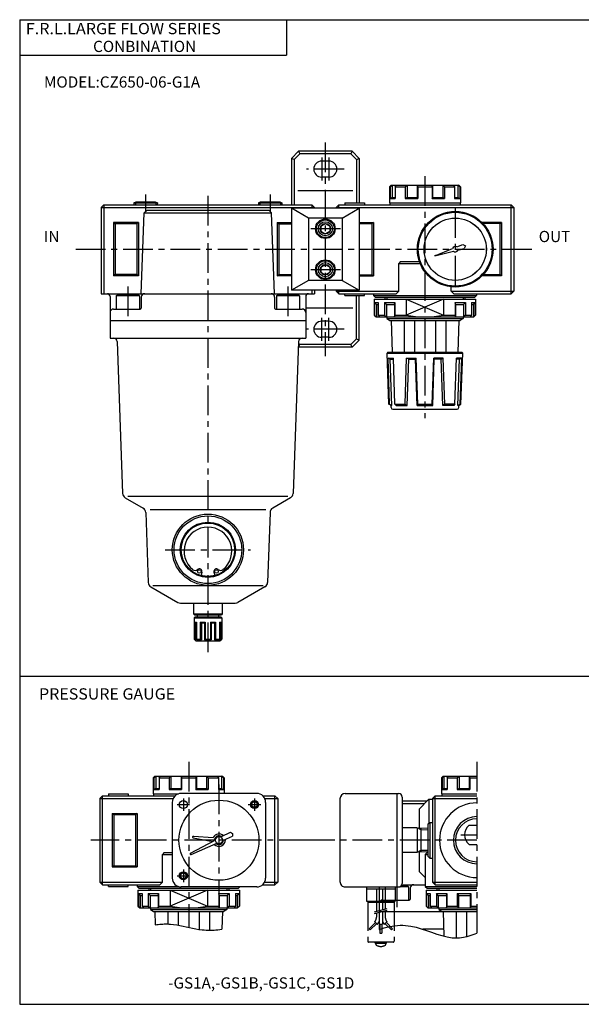
# Model space of a CAD drawing. Extents: x -399 to 400, y -277 to 276.
# Drawn here: x -399 to -84, y -277 to 276 of the extents above; entities that cross this region are included whole.
import ezdxf

# ---------------------------------------------------------------- set-up
doc = ezdxf.new("R2010")
doc.units = 0
doc.header["$LTSCALE"] = 13.317497
doc.linetypes.add('CENTER', pattern=[2, 1.25, -0.25, 0.25, -0.25])
doc.linetypes.add('PHANTOM', pattern=[2.5, 1.25, -0.25, 0.25, -0.25, 0.25, -0.25])
doc.layers.get('0').update_dxf_attribs({"color": 3, "linetype": 'CONTINUOUS'})
doc.styles.add('MONOTXT', font='monotxt')

msp = doc.modelspace()

# ---------------------------------------------------------------- linework, layer by layer
at = {"color": 7}
for p, q in [((-399.25, 276.25), (399.8, 276.25)), ((-399.25, 276.25), (-399.25, -276.75)), ((-249.25, 276.25), (-249.25, 256.25)), ((-399.25, 256.25), (-249.25, 256.25)), ((-246.46, 198.35), (-242.46, 202.35)), ((-244.96, 197.73), (-241.84, 200.85)), ((-212.47, 202.35), (-242.46, 202.35)), ((-242.46, 202.35), (-241.84, 200.85)), ((-213.09, 200.85), (-241.84, 200.85)), ((-212.47, 202.35), (-213.09, 200.85)), ((-209.97, 197.73), (-213.09, 200.85)), ((-208.47, 198.35), (-212.47, 202.35)), ((-246.46, 198.35), (-246.46, 172.35)), ((-244.96, 197.73), (-246.46, 198.35)), ((-244.96, 197.73), (-244.96, 172.35)), ((-225.46, 196.85), (-229.46, 196.85)), ((-209.97, 197.73), (-208.47, 198.35)), ((-209.97, 197.73), (-209.97, 173.35)), ((-208.47, 198.35), (-208.47, 173.35)), ((-225.46, 187.85), (-229.46, 187.85)), ((-191.47, 182.35), (-190.47, 183.35)), ((-191.06, 182.35), (-189.98, 183.35)), ((-190.47, 183.35), (-152.47, 183.35)), ((-189.98, 183.35), (-189.98, 176.35)), ((-188.15, 182.35), (-187.59, 183.35)), ((-182.5, 182.35), (-181.52, 183.35)), ((-181.52, 183.35), (-181.52, 176.35)), ((-175.76, 183.35), (-175.76, 176.35)), ((-175.76, 183.35), (-175.47, 182.35)), ((-167.47, 182.35), (-167.18, 183.35)), ((-167.18, 183.35), (-167.18, 176.35)), ((-160.44, 182.35), (-161.42, 183.35)), ((-161.42, 183.35), (-161.42, 176.35)), ((-155.35, 183.35), (-154.78, 182.35)), ((-152.96, 183.35), (-152.96, 176.35)), ((-151.87, 182.35), (-152.96, 183.35)), ((-151.47, 182.35), (-152.47, 183.35)), ((-242.96, 180.35), (-211.97, 180.35)), ((-191.47, 182.35), (-191.47, 173.35)), ((-191.47, 182.35), (-191.06, 182.35)), ((-191.06, 182.35), (-191.06, 175.77)), ((-188.15, 182.35), (-188.15, 175.77)), ((-188.15, 182.35), (-182.5, 182.35)), ((-182.5, 182.35), (-182.5, 175.77)), ((-175.47, 182.35), (-175.47, 175.77)), ((-175.47, 182.35), (-167.47, 182.35)), ((-167.47, 182.35), (-167.47, 175.77)), ((-160.44, 182.35), (-154.78, 182.35)), ((-160.44, 182.35), (-160.44, 175.77)), ((-154.78, 182.35), (-154.78, 175.77)), ((-151.87, 182.35), (-151.47, 182.35)), ((-151.87, 182.35), (-151.87, 175.77)), ((-151.47, 182.35), (-151.47, 173.43)), ((-353.46, 170.85), (-351.96, 172.35)), ((-351.96, 172.35), (-234.96, 172.35)), ((-351.96, 172.35), (-351.96, 122.35)), ((-234.96, 172.35), (-234.96, 170.35)), ((-234.96, 172.35), (-233.46, 170.85)), ((-221.46, 170.85), (-219.96, 172.35)), ((-219.96, 172.35), (-122.97, 172.35)), ((-219.96, 170.35), (-219.96, 172.35)), ((-216.46, 173.35), (-216.46, 172.35)), ((-216.46, 173.35), (-205.47, 173.35)), ((-205.47, 173.35), (-205.47, 172.35)), ((-191.47, 173.35), (-151.47, 173.35)), ((-191.22, 173.35), (-191.22, 172.35)), ((-189.98, 176.35), (-191.06, 175.77)), ((-191.06, 175.77), (-188.15, 175.77)), ((-189.98, 176.35), (-188.15, 176.35)), ((-181.52, 176.35), (-182.5, 175.77)), ((-182.5, 175.77), (-175.47, 175.77)), ((-181.52, 176.35), (-175.76, 176.35)), ((-175.76, 176.35), (-175.47, 175.77)), ((-167.47, 175.77), (-167.18, 176.35)), ((-167.47, 175.77), (-160.44, 175.77)), ((-167.18, 176.35), (-161.42, 176.35)), ((-161.42, 176.35), (-160.44, 175.77)), ((-154.78, 176.35), (-152.96, 176.35)), ((-154.78, 175.77), (-151.87, 175.77)), ((-152.96, 176.35), (-151.87, 175.77)), ((-151.72, 173.35), (-151.72, 172.35)), ((-121.47, 170.85), (-122.97, 172.35)), ((-122.97, 122.35), (-122.97, 172.35)), ((-353.46, 170.85), (-353.46, 122.35)), ((-353.46, 170.85), (-233.46, 170.85)), ((-330.88, 122.35), (-329.29, 167.85)), ((-329.29, 167.85), (-327.68, 169.35)), ((-329.29, 167.85), (-257.63, 167.85)), ((-327.68, 169.35), (-259.24, 169.35)), ((-257.63, 167.85), (-259.24, 169.35)), ((-256.04, 122.35), (-257.63, 167.85)), ((-246.46, 170.35), (-246.46, 124.35)), ((-236.93, 164.85), (-246.46, 170.35)), ((-208.47, 170.35), (-246.46, 170.35)), ((-233.46, 170.85), (-233.46, 170.35)), ((-221.46, 170.85), (-221.46, 170.35)), ((-221.46, 170.85), (-121.47, 170.85)), ((-217.99, 164.85), (-208.47, 170.35)), ((-208.47, 170.35), (-208.47, 124.35)), ((-121.47, 170.85), (-121.47, 123.85)), ((-346.46, 162.35), (-346.46, 132.35)), ((-332.46, 162.35), (-346.46, 162.35)), ((-346.46, 162.35), (-345.58, 161.51)), ((-345.58, 161.51), (-345.58, 133.18)), ((-333.34, 161.51), (-345.58, 161.51)), ((-332.46, 162.35), (-333.34, 161.52)), ((-333.34, 161.51), (-333.34, 133.18)), ((-332.46, 162.35), (-332.46, 132.35)), ((-254.46, 162.35), (-246.46, 162.35)), ((-254.46, 162.35), (-254.46, 132.35)), ((-254.46, 162.35), (-253.58, 161.51)), ((-253.58, 161.51), (-253.58, 133.18)), ((-253.58, 161.51), (-246.46, 161.51)), ((-217.99, 164.85), (-236.93, 164.85)), ((-236.93, 164.85), (-236.93, 129.85)), ((-229.97, 160.29), (-227.46, 161.74)), ((-227.46, 161.74), (-224.95, 160.29)), ((-217.99, 164.85), (-217.99, 129.85)), ((-208.47, 162.35), (-200.47, 162.35)), ((-208.47, 161.73), (-201.35, 161.73)), ((-200.47, 162.35), (-201.35, 161.74)), ((-201.35, 161.73), (-201.35, 132.96)), ((-200.47, 162.35), (-200.47, 132.35)), ((-128.47, 162.35), (-139.42, 162.35)), ((-129.35, 161.73), (-138.82, 161.73)), ((-129.35, 161.73), (-128.47, 162.35)), ((-129.35, 161.73), (-129.35, 132.96)), ((-128.47, 162.35), (-128.47, 132.35)), ((-229.97, 160.29), (-229.97, 157.41)), ((-229.97, 157.41), (-227.46, 155.96)), ((-227.46, 155.96), (-224.95, 157.41)), ((-224.95, 160.29), (-224.95, 157.41)), ((-165.91, 143.74), (-164, 144.34)), ((-229.97, 137.29), (-227.46, 138.74)), ((-227.46, 138.74), (-224.95, 137.29)), ((-185.17, 140.35), (-186.17, 139.35)), ((-186.17, 123.85), (-186.17, 139.35)), ((-186.17, 139.35), (-174.15, 139.35)), ((-185.17, 140.35), (-174.53, 140.35)), ((-345.58, 133.18), (-346.46, 132.35)), ((-333.34, 133.18), (-345.58, 133.18)), ((-332.46, 132.35), (-333.34, 133.18)), ((-254.46, 132.35), (-253.58, 133.18)), ((-253.58, 133.18), (-246.46, 133.18)), ((-229.97, 137.29), (-229.97, 134.41)), ((-229.97, 134.41), (-227.46, 132.96)), ((-227.46, 132.96), (-224.95, 134.41)), ((-224.95, 137.29), (-224.95, 134.41)), ((-208.47, 132.96), (-201.35, 132.96)), ((-201.35, 132.96), (-200.47, 132.35)), ((-129.35, 132.96), (-138.83, 132.96)), ((-128.47, 132.35), (-129.35, 132.96)), ((-332.46, 132.35), (-346.46, 132.35)), ((-246.46, 132.35), (-254.46, 132.35)), ((-236.93, 129.85), (-246.46, 124.35)), ((-217.99, 129.85), (-236.93, 129.85)), ((-217.99, 129.85), (-208.47, 124.35)), ((-208.47, 132.35), (-200.47, 132.35)), ((-128.47, 132.35), (-139.42, 132.35)), ((-353.46, 122.35), (-233.46, 122.35)), ((-344.96, 121.25), (-344.09, 121.75)), ((-332.83, 121.75), (-344.09, 121.75)), ((-331.96, 121.25), (-332.83, 121.75)), ((-254.96, 121.25), (-254.09, 121.75)), ((-242.83, 121.75), (-254.09, 121.75)), ((-208.47, 124.35), (-246.46, 124.35)), ((-241.96, 121.25), (-242.83, 121.75)), ((-234.96, 124.35), (-234.96, 122.35)), ((-233.46, 124.35), (-233.46, 122.35)), ((-221.46, 124.35), (-221.46, 123.85)), ((-221.46, 123.85), (-219.96, 122.35)), ((-221.46, 123.85), (-186.17, 123.85)), ((-219.96, 122.35), (-219.96, 124.35)), ((-219.96, 122.35), (-187.67, 122.35)), ((-216.46, 121.35), (-216.46, 122.35)), ((-205.47, 121.35), (-205.47, 122.35)), ((-200.47, 122.35), (-200.47, 121.35)), ((-186.17, 123.85), (-187.67, 122.35)), ((-156.77, 123.85), (-156.77, 126.22)), ((-156.77, 123.85), (-121.47, 123.85)), ((-156.77, 123.85), (-155.27, 122.35)), ((-155.27, 122.35), (-122.97, 122.35)), ((-142.47, 122.35), (-142.47, 121.35)), ((-122.97, 122.35), (-121.47, 123.85)), ((-348.46, 120.85), (-348.46, 97.35)), ((-331.96, 121.25), (-344.96, 121.25)), ((-344.96, 121.25), (-344.96, 113.75)), ((-331.96, 121.25), (-331.96, 113.75)), ((-330.96, 120.35), (-330.96, 114.25)), ((-255.96, 120.35), (-255.96, 114.25)), ((-241.96, 121.25), (-254.96, 121.25)), ((-254.96, 121.25), (-254.96, 113.75)), ((-241.96, 121.25), (-241.96, 113.75)), ((-238.46, 120.85), (-238.46, 97.35)), ((-216.46, 121.35), (-205.47, 121.35)), ((-209.97, 96.97), (-209.97, 121.35)), ((-208.47, 96.35), (-208.47, 121.35)), ((-200.47, 121.35), (-199.47, 120.35)), ((-200.47, 121.35), (-142.47, 121.35)), ((-199.97, 119.35), (-142.97, 119.35)), ((-199.97, 119.35), (-199.97, 110.35)), ((-199.75, 117.35), (-197.71, 117.35)), ((-199.75, 117.35), (-199.75, 110.35)), ((-199.75, 117.35), (-198.71, 116.35)), ((-199.47, 120.35), (-143.47, 120.35)), ((-198.71, 116.35), (-197.71, 116.35)), ((-198.71, 116.35), (-198.71, 109.35)), ((-197.71, 117.35), (-197.71, 110.35)), ((-194.21, 117.35), (-194.21, 110.35)), ((-194.21, 117.35), (-188.36, 117.35)), ((-193.17, 116.35), (-194.21, 117.35)), ((-193.97, 120.35), (-193.97, 119.35)), ((-193.17, 116.35), (-193.17, 109.35)), ((-193.17, 116.35), (-188.64, 116.35)), ((-188.64, 116.35), (-188.36, 117.35)), ((-188.64, 116.35), (-188.64, 109.35)), ((-188.36, 117.35), (-188.36, 110.35)), ((-181.96, 119.35), (-181.96, 110.35)), ((-160.98, 119.35), (-160.98, 110.35)), ((-154.58, 117.35), (-148.72, 117.35)), ((-154.58, 117.35), (-154.58, 110.35)), ((-154.3, 116.35), (-154.58, 117.35)), ((-154.3, 116.35), (-149.77, 116.35)), ((-154.3, 116.35), (-154.3, 109.35)), ((-149.77, 116.35), (-148.72, 117.35)), ((-149.77, 116.35), (-149.77, 109.35)), ((-148.97, 120.35), (-148.97, 119.35)), ((-148.72, 117.35), (-148.72, 110.35)), ((-145.22, 117.35), (-143.18, 117.35)), ((-145.22, 117.35), (-145.22, 110.35)), ((-145.22, 116.35), (-144.23, 116.35)), ((-144.23, 116.35), (-143.18, 117.35)), ((-144.23, 116.35), (-144.23, 109.35)), ((-143.47, 120.35), (-142.47, 121.35)), ((-143.18, 117.35), (-143.18, 110.35)), ((-142.97, 119.35), (-142.97, 110.35)), ((-346.46, 113.75), (-331.46, 113.75)), ((-255.46, 113.75), (-240.46, 113.75)), ((-238.46, 114.35), (-211.97, 114.35)), ((-348.46, 107.35), (-238.46, 107.35)), ((-225.46, 106.85), (-229.46, 106.85)), ((-199.97, 110.35), (-198.97, 109.35)), ((-199.97, 110.35), (-199.75, 110.35)), ((-199.75, 110.35), (-198.71, 109.35)), ((-198.97, 109.35), (-143.97, 109.35)), ((-197.71, 110.35), (-194.21, 110.35)), ((-197.71, 110.35), (-196.95, 109.35)), ((-194.21, 110.35), (-193.17, 109.35)), ((-192.97, 109.35), (-192.97, 108.35)), ((-192.97, 108.35), (-149.97, 108.35)), ((-192.97, 108.35), (-191.24, 107.35)), ((-191.24, 107.35), (-151.7, 107.35)), ((-190.52, 107.35), (-189.91, 89.5)), ((-188.64, 109.35), (-188.36, 110.35)), ((-188.36, 110.35), (-181.96, 110.35)), ((-183.23, 107.35), (-183.23, 89.5)), ((-177.38, 107.35), (-177.38, 89.5)), ((-165.55, 107.35), (-165.55, 89.5)), ((-160.98, 110.35), (-154.58, 110.35)), ((-159.7, 107.35), (-159.7, 89.5)), ((-154.3, 109.35), (-154.58, 110.35)), ((-152.42, 107.35), (-153.03, 89.5)), ((-149.97, 108.35), (-151.7, 107.35)), ((-149.97, 109.35), (-149.97, 108.35)), ((-148.72, 110.35), (-149.77, 109.35)), ((-148.72, 110.35), (-145.22, 110.35)), ((-145.22, 110.35), (-145.99, 109.35)), ((-144.23, 109.35), (-143.18, 110.35)), ((-142.97, 110.35), (-143.97, 109.35)), ((-143.18, 110.35), (-142.97, 110.35)), ((-348.46, 97.35), (-238.46, 97.35)), ((-344.39, 95.42), (-341.38, 10.21)), ((-242.53, 95.42), (-245.54, 10.21)), ((-242.56, 94.57), (-241.84, 93.85)), ((-225.46, 97.85), (-229.46, 97.85)), ((-209.97, 96.97), (-213.09, 93.85)), ((-208.47, 96.35), (-212.47, 92.35)), ((-209.97, 96.97), (-208.47, 96.35)), ((-242.63, 92.52), (-242.46, 92.35)), ((-242.46, 92.35), (-241.84, 93.85)), ((-212.47, 92.35), (-242.46, 92.35)), ((-213.09, 93.85), (-241.84, 93.85)), ((-212.47, 92.35), (-213.09, 93.85)), ((-192.24, 89.5), (-192.72, 89.01)), ((-191.72, 60.22), (-192.72, 89.01)), ((-192.72, 89.01), (-150.21, 89.01)), ((-192.24, 89.5), (-150.7, 89.5)), ((-151.22, 60.22), (-150.21, 89.01)), ((-150.7, 89.5), (-150.21, 89.01)), ((-192.23, 86.18), (-189.24, 86.18)), ((-191.32, 60.22), (-192.23, 86.18)), ((-190.94, 85.5), (-192.23, 86.18)), ((-190.94, 85.5), (-189.22, 85.5)), ((-190.04, 59.54), (-190.94, 85.5)), ((-188.33, 60.22), (-189.24, 86.18)), ((-182.68, 60.22), (-181.77, 86.18)), ((-181.77, 86.18), (-176.38, 86.18)), ((-180.55, 85.5), (-181.77, 86.18)), ((-181.46, 59.54), (-180.55, 85.5)), ((-180.55, 85.5), (-176.74, 85.5)), ((-176.74, 85.5), (-176.38, 86.18)), ((-175.83, 59.54), (-176.74, 85.5)), ((-175.47, 60.22), (-176.38, 86.18)), ((-167.47, 60.22), (-166.56, 86.18)), ((-167.1, 59.54), (-166.2, 85.5)), ((-166.2, 85.5), (-166.56, 86.18)), ((-161.17, 86.18), (-166.56, 86.18)), ((-162.39, 85.5), (-166.2, 85.5)), ((-162.39, 85.5), (-161.17, 86.18)), ((-161.48, 59.54), (-162.39, 85.5)), ((-160.26, 60.22), (-161.17, 86.18)), ((-154.6, 60.22), (-153.7, 86.18)), ((-152, 85.5), (-153.72, 85.5)), ((-150.71, 86.18), (-153.7, 86.18)), ((-152.9, 59.54), (-152, 85.5)), ((-152, 85.5), (-150.71, 86.18)), ((-151.62, 60.22), (-150.71, 86.18)), ((-190.54, 59.54), (-191.72, 60.22)), ((-191.72, 60.22), (-191.32, 60.22)), ((-191.32, 60.22), (-190.04, 59.54)), ((-190.5, 58.46), (-190.54, 59.54)), ((-190.54, 59.54), (-190.04, 59.54)), ((-189.5, 57.5), (-153.43, 57.5)), ((-188.33, 60.22), (-182.68, 60.22)), ((-188.33, 60.22), (-187.63, 59.54)), ((-187.63, 59.54), (-181.46, 59.54)), ((-182.68, 60.22), (-181.46, 59.54)), ((-175.83, 59.54), (-175.47, 60.22)), ((-175.83, 59.54), (-167.1, 59.54)), ((-175.47, 60.22), (-167.47, 60.22)), ((-167.1, 59.54), (-167.47, 60.22)), ((-160.26, 60.22), (-161.48, 59.54)), ((-155.31, 59.54), (-161.48, 59.54)), ((-154.6, 60.22), (-160.26, 60.22)), ((-154.6, 60.22), (-155.31, 59.54)), ((-151.62, 60.22), (-152.9, 59.54)), ((-152.4, 59.54), (-152.9, 59.54)), ((-152.43, 58.46), (-152.4, 59.54)), ((-152.4, 59.54), (-151.22, 60.22)), ((-151.22, 60.22), (-151.62, 60.22)), ((-339.88, 7.72), (-329.9, 1.96)), ((-338.46, 8.55), (-248.46, 8.55)), ((-247.04, 7.72), (-257.02, 1.96)), ((-325.96, 1.13), (-260.96, 1.13)), ((-328.4, -0.54), (-327.03, -39.78)), ((-258.52, -0.54), (-259.89, -39.78)), ((-296.83, -34.06), (-297.34, -35.93)), ((-290.09, -34.06), (-289.58, -35.93)), ((-325.53, -42.27), (-310.35, -51.04)), ((-324.46, -41.44), (-262.46, -41.44)), ((-261.39, -42.27), (-276.57, -51.04)), ((-308.85, -51.44), (-278.07, -51.44)), ((-399.25, -92.42), (399.8, -92.42)), ((-324.25, -149.58), (-323.25, -148.58)), ((-323.85, -149.58), (-322.76, -148.58)), ((-323.25, -148.58), (-285.25, -148.58)), ((-322.76, -148.58), (-322.76, -155.58)), ((-320.94, -149.58), (-320.37, -148.58)), ((-315.28, -149.58), (-314.3, -148.58)), ((-314.3, -148.58), (-314.3, -155.58)), ((-308.54, -148.58), (-308.54, -155.58)), ((-308.54, -148.58), (-308.25, -149.58)), ((-300.25, -149.58), (-299.96, -148.58)), ((-299.96, -148.58), (-299.96, -155.58)), ((-293.22, -149.58), (-294.2, -148.58)), ((-294.2, -148.58), (-294.2, -155.58)), ((-288.13, -148.58), (-287.57, -149.58)), ((-285.74, -148.58), (-285.74, -155.58)), ((-284.66, -149.58), (-285.74, -148.58)), ((-284.25, -149.58), (-285.25, -148.58)), ((-162.26, -149.58), (-161.26, -148.58)), ((-161.86, -149.58), (-160.77, -148.58)), ((-161.26, -148.58), (-142.26, -148.58)), ((-160.77, -148.58), (-160.77, -155.58)), ((-158.95, -149.58), (-158.38, -148.58)), ((-153.29, -149.58), (-152.31, -148.58)), ((-152.31, -148.58), (-152.31, -155.58)), ((-146.55, -148.58), (-146.55, -155.58)), ((-146.55, -148.58), (-146.26, -149.58)), ((-324.25, -149.58), (-324.25, -158.58)), ((-324.25, -149.58), (-323.85, -149.58)), ((-323.85, -149.58), (-323.85, -156.16)), ((-320.94, -149.58), (-320.94, -156.16)), ((-320.94, -149.58), (-315.28, -149.58)), ((-315.28, -149.58), (-315.28, -156.16)), ((-308.25, -149.58), (-308.25, -156.16)), ((-308.25, -149.58), (-300.25, -149.58)), ((-300.25, -149.58), (-300.25, -156.16)), ((-293.22, -149.58), (-287.57, -149.58)), ((-293.22, -149.58), (-293.22, -156.16)), ((-287.57, -149.58), (-287.57, -156.16)), ((-284.66, -149.58), (-284.25, -149.58)), ((-284.66, -149.58), (-284.66, -156.16)), ((-284.25, -149.58), (-284.25, -158.33)), ((-162.26, -149.58), (-162.26, -158.58)), ((-162.26, -149.58), (-161.86, -149.58)), ((-161.86, -149.58), (-161.86, -156.16)), ((-158.95, -149.58), (-158.95, -156.16)), ((-158.95, -149.58), (-153.29, -149.58)), ((-153.29, -149.58), (-153.29, -156.16)), ((-146.26, -149.58), (-146.26, -156.16)), ((-146.26, -149.58), (-142.26, -149.58)), ((-354.25, -161.08), (-352.75, -159.58)), ((-352.75, -159.58), (-311.81, -159.58)), ((-352.75, -209.58), (-352.75, -159.58)), ((-349.25, -158.58), (-349.25, -159.58)), ((-349.25, -158.58), (-338.25, -158.58)), ((-338.25, -158.58), (-338.25, -159.58)), ((-324.25, -158.58), (-310.06, -158.58)), ((-324, -158.58), (-324, -159.58)), ((-322.76, -155.58), (-323.85, -156.16)), ((-323.85, -156.16), (-320.94, -156.16)), ((-322.76, -155.58), (-320.94, -155.58)), ((-314.3, -155.58), (-315.28, -156.16)), ((-315.28, -156.16), (-308.25, -156.16)), ((-314.3, -155.58), (-308.54, -155.58)), ((-308.54, -155.58), (-308.25, -156.16)), ((-300.25, -156.16), (-299.96, -155.58)), ((-300.25, -156.16), (-293.22, -156.16)), ((-299.96, -155.58), (-294.2, -155.58)), ((-294.2, -155.58), (-293.22, -156.16)), ((-287.57, -155.58), (-285.74, -155.58)), ((-287.57, -156.16), (-284.66, -156.16)), ((-285.74, -155.58), (-284.66, -156.16)), ((-262.69, -159.58), (-255.75, -159.58)), ((-254.25, -161.08), (-255.75, -159.58)), ((-255.75, -209.58), (-255.75, -159.58)), ((-167.26, -161.08), (-165.76, -159.58)), ((-165.76, -159.58), (-142.26, -159.58)), ((-165.76, -209.58), (-165.76, -159.58)), ((-162.26, -158.58), (-142.26, -158.58)), ((-162.01, -158.58), (-162.01, -159.58)), ((-160.77, -155.58), (-161.86, -156.16)), ((-161.86, -156.16), (-158.95, -156.16)), ((-160.77, -155.58), (-158.95, -155.58)), ((-152.31, -155.58), (-153.29, -156.16)), ((-153.29, -156.16), (-146.26, -156.16)), ((-152.31, -155.58), (-146.55, -155.58)), ((-146.55, -155.58), (-146.26, -156.16)), ((-354.25, -161.08), (-312.97, -161.08)), ((-354.25, -161.08), (-354.25, -208.08)), ((-261.54, -161.08), (-254.25, -161.08)), ((-254.25, -161.08), (-254.25, -208.08)), ((-170.26, -162.58), (-184.26, -162.58)), ((-171.76, -164.08), (-184.26, -164.08)), ((-174.76, -167.08), (-169.26, -161.58)), ((-169.26, -161.58), (-167.26, -161.58)), ((-169.26, -161.58), (-169.26, -175.08)), ((-167.26, -161.08), (-167.26, -208.08)), ((-167.26, -161.08), (-142.26, -161.08)), ((-347.25, -169.58), (-333.25, -169.58)), ((-347.25, -169.58), (-346.37, -170.2)), ((-347.25, -169.58), (-347.25, -199.58)), ((-346.37, -170.2), (-334.13, -170.2)), ((-346.37, -170.2), (-346.37, -198.97)), ((-333.25, -169.58), (-334.13, -170.2)), ((-334.13, -170.2), (-334.13, -198.97)), ((-333.25, -169.58), (-333.25, -199.58)), ((-174.76, -167.08), (-174.76, -177.87)), ((-169.76, -175.58), (-168.76, -174.58)), ((-169.76, -175.58), (-169.76, -193.58)), ((-168.76, -174.58), (-167.26, -174.58)), ((-168.76, -174.58), (-168.76, -194.58)), ((-146.59, -176.08), (-142.26, -176.08)), ((-146.59, -187.08), (-142.26, -187.08)), ((-317.95, -191.58), (-318.95, -192.58)), ((-318.95, -208.08), (-318.95, -192.58)), ((-318.95, -192.58), (-313.5, -192.58)), ((-317.95, -191.58), (-313.5, -191.58)), ((-174.76, -191.3), (-174.76, -202.08)), ((-171.26, -192.58), (-170.26, -191.58)), ((-171.26, -192.58), (-171.26, -210.58)), ((-171.26, -192.58), (-169.76, -192.58)), ((-170.26, -191.58), (-169.76, -191.58)), ((-346.37, -198.97), (-347.25, -199.58)), ((-346.37, -198.97), (-334.13, -198.97)), ((-334.13, -198.97), (-333.25, -199.58)), ((-169.76, -193.58), (-168.76, -194.58)), ((-168.76, -194.58), (-167.26, -194.58)), ((-347.25, -199.58), (-333.25, -199.58)), ((-174.76, -202.08), (-171.26, -205.58)), ((-354.25, -208.08), (-352.75, -209.58)), ((-354.25, -208.08), (-318.95, -208.08)), ((-352.75, -209.58), (-320.45, -209.58)), ((-349.25, -210.58), (-349.25, -209.58)), ((-338.25, -210.58), (-338.25, -209.58)), ((-333.25, -209.58), (-333.25, -210.58)), ((-318.95, -208.08), (-320.45, -209.58)), ((-262.69, -209.58), (-255.75, -209.58)), ((-261.54, -208.08), (-254.25, -208.08)), ((-255.75, -209.58), (-254.25, -208.08)), ((-184.41, -209.58), (-171.26, -209.58)), ((-167.26, -208.08), (-165.76, -209.58)), ((-167.26, -208.08), (-142.26, -208.08)), ((-165.76, -209.58), (-142.26, -209.58)), ((-349.25, -210.58), (-338.25, -210.58)), ((-333.25, -210.58), (-332.25, -211.58)), ((-333.25, -210.58), (-310.06, -210.58)), ((-332.75, -212.58), (-275.75, -212.58)), ((-332.75, -212.58), (-332.75, -221.58)), ((-332.54, -214.58), (-330.5, -214.58)), ((-332.54, -214.58), (-332.54, -221.58)), ((-332.54, -214.58), (-331.49, -215.58)), ((-332.25, -211.58), (-276.25, -211.58)), ((-331.49, -215.58), (-330.5, -215.58)), ((-331.49, -215.58), (-331.49, -222.58)), ((-330.5, -214.58), (-330.5, -221.58)), ((-327, -214.58), (-327, -221.58)), ((-327, -214.58), (-321.14, -214.58)), ((-325.95, -215.58), (-327, -214.58)), ((-326.75, -211.58), (-326.75, -212.58)), ((-325.95, -215.58), (-325.95, -222.58)), ((-325.95, -215.58), (-321.43, -215.58)), ((-321.43, -215.58), (-321.14, -214.58)), ((-321.43, -215.58), (-321.43, -222.58)), ((-321.14, -214.58), (-321.14, -221.58)), ((-314.74, -212.58), (-314.74, -221.58)), ((-293.76, -212.58), (-293.76, -221.58)), ((-287.36, -214.58), (-281.51, -214.58)), ((-287.36, -214.58), (-287.36, -221.58)), ((-287.08, -215.58), (-287.36, -214.58)), ((-287.08, -215.58), (-282.55, -215.58)), ((-287.08, -215.58), (-287.08, -222.58)), ((-282.55, -215.58), (-281.51, -214.58)), ((-282.55, -215.58), (-282.55, -222.58)), ((-281.75, -211.58), (-281.75, -212.58)), ((-281.51, -214.58), (-281.51, -221.58)), ((-278.01, -214.58), (-275.97, -214.58)), ((-278.01, -214.58), (-278.01, -221.58)), ((-278.01, -215.58), (-277.01, -215.58)), ((-277.01, -215.58), (-275.97, -214.58)), ((-277.01, -215.58), (-277.01, -222.58)), ((-276.25, -211.58), (-275.5, -210.83)), ((-275.97, -214.58), (-275.97, -221.58)), ((-275.75, -212.58), (-275.75, -221.58)), ((-197.26, -211.58), (-197.26, -234.75)), ((-193.76, -210.83), (-193.76, -218.18)), ((-180.76, -210.68), (-185.5, -210.68)), ((-181.63, -210.18), (-184.78, -210.18)), ((-180.76, -210.68), (-181.63, -210.18)), ((-180.76, -210.68), (-180.76, -218.18)), ((-179.76, -211.58), (-179.76, -217.68)), ((-171.26, -210.58), (-170.26, -211.58)), ((-171.26, -210.58), (-142.26, -210.58)), ((-170.76, -212.58), (-142.26, -212.58)), ((-170.76, -212.58), (-170.76, -221.58)), ((-170.54, -214.58), (-168.51, -214.58)), ((-170.54, -214.58), (-170.54, -221.58)), ((-170.54, -214.58), (-169.5, -215.58)), ((-170.26, -211.58), (-142.26, -211.58)), ((-169.5, -215.58), (-168.51, -215.58)), ((-169.5, -215.58), (-169.5, -222.58)), ((-168.51, -214.58), (-168.51, -221.58)), ((-165.01, -214.58), (-165.01, -221.58)), ((-165.01, -214.58), (-159.15, -214.58)), ((-163.96, -215.58), (-165, -214.58)), ((-164.76, -211.58), (-164.76, -212.58)), ((-163.96, -215.58), (-163.96, -222.58)), ((-163.96, -215.58), (-159.43, -215.58)), ((-159.43, -215.58), (-159.15, -214.58)), ((-159.43, -215.58), (-159.43, -222.58)), ((-159.15, -214.58), (-159.15, -221.58)), ((-153.37, -214.58), (-145.76, -214.58)), ((-153.37, -214.58), (-153.37, -221.58)), ((-153.37, -214.58), (-152.61, -215.58)), ((-152.61, -215.58), (-146.04, -215.58)), ((-152.61, -215.58), (-152.61, -222.58)), ((-146.04, -215.58), (-145.76, -214.58)), ((-146.04, -215.58), (-146.04, -222.58)), ((-145.76, -214.58), (-145.76, -221.58)), ((-195.26, -218.18), (-180.26, -218.18)), ((-332.75, -221.58), (-331.75, -222.58)), ((-332.75, -221.58), (-332.54, -221.58)), ((-332.54, -221.58), (-331.49, -222.58)), ((-331.75, -222.58), (-276.75, -222.58)), ((-330.5, -221.58), (-327, -221.58)), ((-330.5, -221.58), (-329.73, -222.58)), ((-327, -221.58), (-325.95, -222.58)), ((-325.75, -222.58), (-325.75, -223.58)), ((-325.75, -223.58), (-282.75, -223.58)), ((-325.75, -223.58), (-324.02, -224.58)), ((-324.02, -224.58), (-284.48, -224.58)), ((-323.3, -224.58), (-323.04, -232.13)), ((-321.43, -222.58), (-321.15, -221.58)), ((-321.14, -221.58), (-314.74, -221.58)), ((-316.02, -224.58), (-316.02, -231.62)), ((-310.17, -224.58), (-310.17, -232.26)), ((-298.34, -224.58), (-298.34, -234.7)), ((-293.76, -221.58), (-287.36, -221.58)), ((-292.49, -224.58), (-292.49, -235.12)), ((-287.08, -222.58), (-287.36, -221.58)), ((-285.2, -224.58), (-285.55, -234.62)), ((-282.75, -223.58), (-284.48, -224.58)), ((-282.75, -222.58), (-282.75, -223.58)), ((-281.51, -221.58), (-282.55, -222.58)), ((-281.51, -221.58), (-278.01, -221.58)), ((-278.01, -221.58), (-278.77, -222.58)), ((-277.01, -222.58), (-275.97, -221.58)), ((-275.75, -221.58), (-276.75, -222.58)), ((-275.97, -221.58), (-275.75, -221.58)), ((-197.26, -224.58), (-142.26, -224.58)), ((-170.76, -221.58), (-169.76, -222.58)), ((-170.76, -221.58), (-170.54, -221.58)), ((-170.54, -221.58), (-169.5, -222.58)), ((-169.76, -222.58), (-142.26, -222.58)), ((-168.51, -221.58), (-165.01, -221.58)), ((-168.51, -221.58), (-167.74, -222.58)), ((-165, -221.58), (-163.96, -222.58)), ((-163.76, -222.58), (-163.76, -223.58)), ((-163.76, -223.58), (-142.26, -223.58)), ((-163.76, -223.58), (-162.03, -224.58)), ((-161.31, -224.58), (-160.82, -238.48)), ((-159.43, -222.58), (-159.15, -221.58)), ((-159.15, -221.58), (-153.37, -221.58)), ((-154.02, -224.58), (-154.02, -239.44)), ((-153.37, -221.58), (-152.61, -222.58)), ((-148.18, -224.58), (-148.18, -238.72)), ((-145.76, -221.58), (-146.04, -222.58)), ((-145.76, -221.58), (-142.26, -221.58)), ((-160.96, -234.58), (-172.73, -234.58)), ((-399.25, -276.75), (399.8, -276.75))]:
    msp.add_line(p, q, dxfattribs=at)
at = {"color": 2, "linetype": 'CENTER'}
for p, q in [((-227.46, 207.35), (-227.46, 87.35)), ((-229.46, 198.85), (-229.46, 185.85)), ((-225.46, 198.85), (-225.46, 185.85)), ((-216.96, 192.35), (-237.96, 192.35)), ((-171.47, 188.35), (-171.47, 52.5)), ((-328.46, 178.02), (-328.46, 168.35)), ((-293.46, 177.35), (-293.46, -79.79)), ((-258.46, 178.02), (-258.46, 168.35)), ((-154.47, 170.33), (-154.47, 124.75)), ((-218.96, 158.85), (-235.96, 158.85)), ((-367.75, 147.35), (-111.47, 147.35)), ((-218.96, 135.85), (-235.96, 135.85)), ((-338.46, 126.35), (-338.46, 109.75)), ((-248.46, 126.35), (-248.46, 109.75)), ((-229.46, 95.85), (-229.46, 108.85)), ((-225.46, 95.85), (-225.46, 108.85)), ((-216.96, 102.35), (-237.96, 102.35)), ((-317.46, -21.44), (-269.46, -21.44)), ((-304.25, -140.58), (-304.25, -233.53)), ((-142.26, -140.58), (-142.26, -236.76)), ((-287.25, -153.33), (-287.25, -215.83)), ((-151.26, -181.58), (-142.26, -181.58)), ((-236.75, -184.58), (-359.25, -184.58)), ((-142.26, -184.58), (-236.75, -184.58)), ((-187.26, -205.58), (-187.26, -222.18))]:
    msp.add_line(p, q, dxfattribs=at)
at = {"color": 4}
for p, q in [((-335.04, 173.32), (-333.83, 174.02)), ((-335.04, 173.32), (-335.01, 172.35)), ((-335.04, 173.32), (-321.88, 173.32)), ((-333.83, 174.02), (-323.09, 174.02)), ((-323.09, 174.02), (-321.88, 173.32)), ((-321.88, 173.32), (-321.91, 172.35)), ((-265.04, 173.32), (-263.83, 174.02)), ((-265.04, 173.32), (-251.88, 173.32)), ((-265.04, 173.32), (-265.01, 172.35)), ((-263.83, 174.02), (-253.09, 174.02)), ((-253.09, 174.02), (-251.88, 173.32)), ((-251.88, 173.32), (-251.91, 172.35)), ((-153.63, 148.59), (-150.22, 149.97)), ((-150.22, 149.97), (-148.77, 149.2)), ((-165.88, 143.65), (-155.93, 147.66)), ((-165.88, 143.65), (-155.47, 146.24)), ((-153.06, 146.84), (-149.49, 147.73)), ((-148.77, 149.2), (-149.49, 147.73)), ((-301.53, -51.44), (-301.53, -57.44)), ((-285.38, -51.44), (-285.38, -57.44)), ((-301.53, -57.44), (-301.03, -57.94)), ((-301.53, -57.44), (-285.38, -57.44)), ((-301.21, -59.64), (-300.71, -59.14)), ((-301.21, -59.64), (-301.21, -71.64)), ((-301.21, -59.64), (-285.71, -59.64)), ((-301.03, -57.94), (-285.88, -57.94)), ((-300.71, -59.14), (-286.21, -59.14)), ((-299.46, -57.94), (-299.46, -59.14)), ((-287.46, -57.94), (-287.46, -59.14)), ((-286.21, -59.14), (-285.71, -59.64)), ((-285.38, -57.44), (-285.88, -57.94)), ((-285.71, -59.64), (-285.71, -71.64)), ((-301.06, -62.14), (-299.9, -62.14)), ((-301.06, -62.14), (-301.06, -71.64)), ((-301.06, -62.43), (-300.47, -62.43)), ((-300.47, -62.43), (-299.9, -62.21)), ((-300.47, -62.43), (-300.47, -72.14)), ((-299.9, -62.14), (-299.9, -72.14)), ((-297.78, -62.14), (-297.78, -71.64)), ((-297.78, -62.14), (-294.96, -62.14)), ((-297.78, -62.14), (-297.12, -62.43)), ((-297.12, -62.43), (-297.12, -72.14)), ((-297.12, -62.43), (-295.3, -62.43)), ((-295.3, -62.43), (-294.96, -62.14)), ((-295.3, -62.43), (-295.3, -72.14)), ((-294.96, -62.14), (-294.96, -71.64)), ((-291.96, -62.14), (-291.96, -71.64)), ((-291.96, -62.14), (-289.14, -62.14)), ((-291.96, -62.14), (-291.62, -62.43)), ((-291.62, -62.43), (-289.8, -62.43)), ((-291.62, -62.43), (-291.62, -72.14)), ((-289.8, -62.43), (-289.14, -62.14)), ((-289.8, -62.43), (-289.8, -72.14)), ((-289.14, -62.14), (-289.14, -71.64)), ((-287.02, -62.14), (-285.86, -62.14)), ((-287.02, -62.14), (-287.02, -72.14)), ((-287.02, -62.21), (-286.45, -62.43)), ((-286.45, -62.43), (-285.86, -62.43)), ((-286.45, -62.43), (-286.45, -72.14)), ((-285.86, -62.14), (-285.86, -71.64)), ((-301.21, -71.64), (-300.21, -72.64)), ((-301.21, -71.64), (-301.06, -71.64)), ((-301.06, -71.64), (-300.47, -72.14)), ((-299.9, -71.64), (-297.78, -71.64)), ((-297.78, -71.64), (-297.12, -72.14)), ((-294.96, -71.64), (-295.3, -72.14)), ((-294.96, -71.64), (-291.96, -71.64)), ((-291.96, -71.64), (-291.62, -72.14)), ((-289.14, -71.64), (-289.8, -72.14)), ((-289.14, -71.64), (-287.02, -71.64)), ((-286.71, -72.64), (-285.71, -71.64)), ((-285.86, -71.64), (-286.45, -72.14)), ((-285.86, -71.64), (-285.71, -71.64)), ((-300.71, -72.14), (-300.47, -72.14)), ((-300.21, -72.64), (-286.71, -72.64)), ((-299.9, -72.14), (-297.12, -72.14)), ((-295.3, -72.14), (-291.62, -72.14)), ((-289.8, -72.14), (-287.02, -72.14)), ((-286.45, -72.14), (-286.21, -72.14)), ((-266, -158.33), (-308.5, -158.33)), ((-216.26, -158.33), (-186.26, -158.33)), ((-187.26, -158.33), (-187.26, -210.83)), ((-184.26, -160.33), (-184.26, -208.83)), ((-313.5, -163.33), (-313.5, -205.83)), ((-261, -163.33), (-261, -205.83)), ((-219.25, -161.33), (-219.25, -207.83)), ((-301.6, -182.34), (-290.42, -183.11)), ((-285.75, -182.59), (-280.85, -179.98)), ((-284.76, -184.63), (-279.68, -182.37)), ((-280.85, -179.98), (-279.61, -180.86)), ((-279.61, -180.86), (-279.68, -182.37)), ((-175.76, -177.58), (-184.26, -177.58)), ((-175.76, -177.58), (-175.76, -191.58)), ((-169.76, -178.01), (-175.76, -177.85)), ((-173.76, -177.9), (-173.76, -191.27)), ((-303.23, -191.88), (-289.74, -184.7)), ((-302.84, -192.68), (-288.88, -186.47)), ((-301.73, -183.31), (-290.75, -185.26)), ((-175.76, -191.58), (-184.26, -191.58)), ((-169.76, -191.16), (-175.76, -191.32)), ((-266, -210.83), (-308.5, -210.83)), ((-216.26, -210.83), (-186.26, -210.83))]:
    msp.add_line(p, q, dxfattribs=at)
at = {"color": 6}
for p, q in [((-334.18, 173.81), (-334.18, 172.35)), ((-322.74, 173.81), (-322.74, 172.35)), ((-264.18, 173.81), (-264.18, 172.35)), ((-252.74, 173.81), (-252.74, 172.35)), ((-173.76, -178.76), (-175.31, -177.86)), ((-169.76, -178.86), (-173.76, -178.75)), ((-173.76, -190.41), (-175.31, -191.31)), ((-169.76, -190.31), (-173.76, -190.41)), ((-199.76, -224.77), (-192.76, -222.9)), ((-199.76, -224.77), (-192.76, -222.9)), ((-199.76, -225.81), (-192.76, -223.93)), ((-199.76, -225.81), (-192.76, -223.93))]:
    msp.add_line(p, q, dxfattribs=at)
at = {"color": 2}
for p, q in [((-192.97, 120.35), (-192.97, 119.35)), ((-181.96, 119.35), (-160.98, 110.35)), ((-160.98, 119.35), (-181.96, 110.35)), ((-149.97, 120.35), (-149.97, 119.35)), ((-325.75, -211.58), (-325.75, -212.58)), ((-314.74, -212.58), (-293.76, -221.58)), ((-293.76, -212.58), (-314.74, -221.58)), ((-282.75, -211.58), (-282.75, -212.58)), ((-163.76, -211.58), (-163.76, -212.58))]:
    msp.add_line(p, q, dxfattribs=at)
at = {"color": 6, "linetype": 'CENTER'}
for p, q in [((-310.75, -164.58), (-303.75, -164.58)), ((-307.25, -161.08), (-307.25, -168.08)), ((-270.75, -164.58), (-263.75, -164.58)), ((-267.25, -161.08), (-267.25, -168.08)), ((-310.75, -204.58), (-303.75, -204.58)), ((-307.25, -201.08), (-307.25, -208.08))]:
    msp.add_line(p, q, dxfattribs=at)
at = {"color": 6, "linetype": 'PHANTOM'}
for p, q in [((-204.26, -210.83), (-204.26, -218.83)), ((-204.26, -210.83), (-204.26, -218.83)), ((-204.26, -211.83), (-188.26, -211.83)), ((-204.26, -211.83), (-188.26, -211.83)), ((-198.76, -211.83), (-198.76, -224.5)), ((-198.76, -211.83), (-198.76, -224.5)), ((-197.26, -211.83), (-197.26, -224.1)), ((-197.26, -211.83), (-197.26, -224.1)), ((-195.26, -211.83), (-195.26, -223.57)), ((-195.26, -211.83), (-195.26, -223.57)), ((-193.76, -211.83), (-193.76, -223.16)), ((-193.76, -211.83), (-193.76, -223.16)), ((-188.26, -210.83), (-188.26, -218.83)), ((-188.26, -210.83), (-188.26, -218.83)), ((-204.26, -218.83), (-188.26, -218.83)), ((-204.26, -218.83), (-188.26, -218.83)), ((-203.66, -218.83), (-203.66, -241.33)), ((-203.66, -219.33), (-188.86, -219.33)), ((-203.66, -219.33), (-188.86, -219.33)), ((-188.86, -218.83), (-188.86, -241.33)), ((-198.76, -225.54), (-198.76, -227.83)), ((-198.76, -225.54), (-198.76, -227.83)), ((-197.26, -225.14), (-197.26, -231.83)), ((-197.26, -225.14), (-197.26, -231.83)), ((-195.26, -224.6), (-195.26, -231.83)), ((-195.26, -224.6), (-195.26, -231.83)), ((-193.76, -224.2), (-193.76, -227.83)), ((-193.76, -224.2), (-193.76, -227.83)), ((-202.89, -234.3), (-199.35, -230.77)), ((-202.89, -234.3), (-199.35, -230.77)), ((-202.18, -235.01), (-198.65, -231.48)), ((-202.18, -235.01), (-198.65, -231.48)), ((-199.71, -230.42), (-198.29, -231.83)), ((-199.71, -230.42), (-198.29, -231.83)), ((-197.26, -231.83), (-195.26, -231.83)), ((-197.26, -231.83), (-195.26, -231.83)), ((-196.76, -231.83), (-196.76, -236.83)), ((-196.76, -231.83), (-196.76, -236.83)), ((-195.76, -231.83), (-195.76, -236.83)), ((-195.76, -231.83), (-195.76, -236.83)), ((-192.81, -230.42), (-194.23, -231.83)), ((-192.81, -230.42), (-194.23, -231.83)), ((-190.34, -235.01), (-193.87, -231.48)), ((-190.34, -235.01), (-193.87, -231.48)), ((-189.63, -234.3), (-193.17, -230.77)), ((-189.63, -234.3), (-193.17, -230.77)), ((-202.89, -234.3), (-202.18, -235.01)), ((-202.89, -234.3), (-202.18, -235.01)), ((-196.76, -236.83), (-195.76, -236.83)), ((-196.76, -236.83), (-195.76, -236.83)), ((-189.63, -234.3), (-190.34, -235.01)), ((-189.63, -234.3), (-190.34, -235.01)), ((-189.36, -241.83), (-203.16, -241.83)), ((-199.51, -242.33), (-199.51, -241.83)), ((-199.51, -242.33), (-193.01, -242.33)), ((-199.06, -243.01), (-199.06, -242.33)), ((-193.46, -243.01), (-193.46, -242.33)), ((-193.01, -242.33), (-193.01, -241.83))]:
    msp.add_line(p, q, dxfattribs=at)
at = {"color": 2}
for points in [[(-323.04, -232.13), (-322.19, -232.01), (-321.34, -231.9), (-320.49, -231.81), (-319.65, -231.73), (-318.8, -231.68), (-317.95, -231.64), (-317.1, -231.62), (-316.25, -231.62), (-315.4, -231.65), (-314.56, -231.69), (-312.76, -231.87), (-310.98, -232.12), (-309.19, -232.45), (-307.41, -232.82), (-305.64, -233.22), (-303.86, -233.62), (-302.08, -234.01), (-300.3, -234.37), (-298.51, -234.68), (-296.72, -234.91), (-295.61, -235.01), (-294.5, -235.08), (-293.38, -235.12), (-292.26, -235.12), (-291.15, -235.1), (-290.03, -235.05), (-288.91, -234.98), (-287.79, -234.88), (-286.67, -234.76), (-285.55, -234.62)], [(-197.26, -234.75), (-195.8, -234.28), (-194.32, -233.85), (-192.84, -233.46), (-191.35, -233.12), (-189.86, -232.83), (-188.37, -232.61), (-186.87, -232.45), (-185.37, -232.36), (-183.88, -232.34), (-182.39, -232.41), (-179.43, -232.8), (-176.5, -233.46), (-173.57, -234.32), (-170.66, -235.3), (-167.76, -236.32), (-164.85, -237.31), (-161.95, -238.19), (-159.04, -238.89), (-156.12, -239.33), (-153.19, -239.43), (-152.09, -239.37), (-150.98, -239.25), (-149.88, -239.08), (-148.78, -238.87), (-147.68, -238.61), (-146.58, -238.31), (-145.49, -237.97), (-144.41, -237.6), (-143.33, -237.2), (-142.26, -236.77)]]:
    msp.add_lwpolyline(points, dxfattribs=at)
at = {"color": 4}
for centre, radius in [((-154.47, 147.35), 21.25), ((-154.47, 147.35), 20.75), ((-154.48, 147.35), 17.5), ((-154.47, 147.35), 17.5), ((-287.25, -184.58), 22.5), ((-307.26, -164.59), 2.25), ((-267.26, -164.59), 2.25), ((-267.26, -164.59), 1.62), ((-287.25, -184.58), 2), ((-307.26, -204.59), 2.25), ((-307.26, -204.59), 1.62)]:
    msp.add_circle(centre, radius, dxfattribs=at)
at = {"color": 7}
for centre, radius in [((-227.46, 158.85), 5.5), ((-227.46, 158.85), 5), ((-227.46, 158.85), 3.96), ((-227.46, 158.85), 2.9), ((-227.46, 135.85), 5.5), ((-227.46, 135.85), 5), ((-227.46, 135.85), 3.96), ((-227.46, 135.85), 2.9), ((-293.46, -21.45), 20), ((-293.46, -21.45), 19), ((-293.46, -21.45), 15.5), ((-293.46, -21.45), 15), ((-298.3, -33.67), 1), ((-288.63, -33.67), 1)]:
    msp.add_circle(centre, radius, dxfattribs=at)
at = {"color": 6}
for centre in [(-267.26, -164.59), (-307.26, -204.59)]:
    msp.add_circle(centre, 2, dxfattribs=at)
at = {"color": 7}
for centre, radius, start, end in [((-229.46, 192.35), 4.5, 90, 270), ((-225.46, 192.35), 4.5, 270, 90), ((-349.96, 120.85), 1.5, 0.0271, 90), ((-328.96, 120.35), 2, 89.8979, 180.1021), ((-257.96, 120.35), 2, 0.0207, 90), ((-236.96, 120.85), 1.5, 89.8649, 180.1351), ((-346.46, 111.75), 2, 89.8984, 180.1016), ((-331.46, 114.25), 0.504, 270.4029, 359.5971), ((-255.46, 114.25), 0.499, 179.9166, 270), ((-240.46, 111.75), 2, 0.0213, 90), ((-229.46, 102.35), 4.5, 90, 270), ((-225.46, 102.35), 4.5, 270, 90), ((-171.47, 164.85), 55.5, 259.1058, 280.8942), ((-346.39, 95.35), 2, 2.0606, 90), ((-240.53, 95.35), 2, 89.9013, 178.0579), ((-189.5, 58.5), 1, 182.4133, 269.925), ((-153.43, 58.49), 0.996, 270.332, 357.9052), ((-338.38, 10.32), 3, 182.0935, 240.0369), ((-248.54, 10.32), 3.01, 300.0301, 357.8396), ((-331.4, -0.64), 3, 1.9289, 59.9986), ((-255.52, -0.64), 3, 119.934, 178.1385), ((-293.46, -22.2), 13.44, 309.0525, 230.9475), ((-300.67, -31.09), 2, 230.7995, 312.6984), ((-298.29, -33.67), 1.51, 345.157, 132.5086), ((-288.63, -33.67), 1.51, 47.4914, 194.843), ((-286.26, -31.09), 2, 227.3016, 309.2005), ((-293.46, -21.45), 14.99, 254.9996, 285.0004), ((-324.04, -39.68), 2.99, 181.9976, 240.1327), ((-262.88, -39.67), 3, 299.9345, 357.9352), ((-308.85, -48.45), 2.99, 240.0395, 270.0976), ((-278.06, -48.45), 3, 269.9133, 299.9496), ((-142.26, -184.58), 21, 90, 270), ((-142.26, -184.59), 12.06, 90, 270), ((-142.26, -181.58), 7, 128.2396, 231.7604), ((-177.75, -211.59), 2.01, 90.1828, 179.8172), ((-195.26, -211.59), 2, 157.6876, 179.6925), ((-195.25, -220.19), 2.01, 90.1829, 179.8171), ((-180.25, -217.69), 0.494, 269.2557, 0.7443), ((-304.25, -167.09), 55.49, 259.1036, 280.8964)]:
    msp.add_arc(centre, radius, start, end, dxfattribs=at)
at = {"color": 4}
for centre, radius, start, end in [((-154.46, 147.35), 1.5, 55.9523, 168.0794), ((-154.46, 147.35), 1.5, 227.915, 340.0456), ((-308.5, -163.33), 5, 90.0163, 179.9837), ((-266.01, -163.34), 5.01, 0.0822, 89.9178), ((-216.25, -161.33), 3, 90.2183, 179.973), ((-186.26, -160.34), 2, 0.0631, 89.9369), ((-301.64, -182.83), 0.494, 85.5225, 260.4615), ((-287.25, -184.58), 3.5, 45.2784, 155.0485), ((-287.25, -184.58), 2.49, 52.9883, 182.7535), ((-287.25, -184.58), 3.5, 221.8275, 6.1743), ((-287.25, -184.58), 2.49, 229.028, 359.0003), ((-303.03, -192.28), 0.445, 117.097, 294.8815), ((-308.51, -205.84), 4.99, 179.9176, 270.0824), ((-266, -205.83), 5, 269.9838, 0.0162), ((-216.26, -207.84), 2.99, 179.8627, 269.946), ((-186.25, -208.84), 1.99, 269.8161, 0.1839)]:
    msp.add_arc(centre, radius, start, end, dxfattribs=at)
at = {"color": 2}
msp.add_arc((-142.26, -184.59), 13.23, 90, 270, dxfattribs=at)
at = {"color": 6, "linetype": 'PHANTOM'}
for centre, radius, start, end in [((-202.75, -227.84), 3.99, 319.6543, 0.0601), ((-202.75, -227.84), 3.99, 319.6543, 0.0601), ((-202.75, -227.83), 5.99, 318.0915, 336.3656), ((-202.75, -227.83), 5.99, 318.0915, 336.3656), ((-189.77, -227.83), 6, 203.6452, 221.8976), ((-189.77, -227.83), 6, 203.6452, 221.8976), ((-189.76, -227.83), 4, 179.9792, 220.3064), ((-189.76, -227.83), 4, 179.9792, 220.3064), ((-203.16, -241.34), 0.498, 179.7541, 270.2459), ((-198.39, -243.01), 0.669, 180.2222, 240.5361), ((-194.12, -243.01), 0.663, 299.1464, 0.0953), ((-189.35, -241.34), 0.494, 269.2564, 0.7436), ((-196.26, -239.24), 5, 240.5191, 299.4809)]:
    msp.add_arc(centre, radius, start, end, dxfattribs=at)

# ---------------------------------------------------------------- texts
at = {"color": 7, "style": 'MONOTXT'}
for s, width, p in [('F.R.L.LARGE FLOW SERIES', 1.055046, (-395.8, 268.1)), ('PRESSURE GAUGE', 1.044776, (-388.35, -105.57))]:
    msp.add_text(s, height=6.3, dxfattribs=dict(at, width=width)).set_placement(p)
for s, p in [('CONBINATION', (-358, 258.1)), ('MODEL:CZ650-06-G1A', (-385.6, 238.1)), ('IN', (-385.65, 151.34)), ('OUT', (-107.52, 151.34)), ('-GS1A,-GS1B,-GS1C,-GS1D', (-315.8, -267.9))]:
    msp.add_text(s, height=6.3, dxfattribs=at).set_placement(p)

doc.saveas('drawing.dxf')
